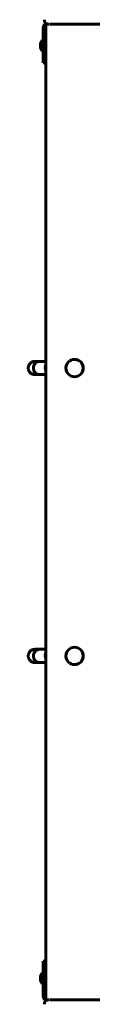
# Model space of a CAD drawing. Units: millimetres. Extents: x -65 to 331, y 17 to 249.
# Drawn here: x -7 to -2, y 81 to 150 of the extents above; entities that cross this region are included whole.
import ezdxf

# ---------------------------------------------------------------- set-up
doc = ezdxf.new("R2010")
doc.units = ezdxf.units.MM
doc.layers.add('Системный слой', color=7, linetype='Continuous')

msp = doc.modelspace()

# ---------------------------------------------------------------- linework, layer by layer
at = {"layer": 'Системный слой', "lineweight": 60}
for p, q in [((-5.464, 149.59), (-5.464, 149.633)), ((-5.361, 81.484), (-5.361, 149.383)), ((-5.161, 149.331), (-5.204, 149.331)), ((-5.092, 149.33), (-5.107, 149.33)), ((-1.63, 149.33), (-1.615, 149.33)), ((-5.541, 149.033), (-5.541, 148.833)), ((-5.541, 149.033), (-5.381, 149.033)), ((-5.541, 148.433), (-5.541, 148.833)), ((-5.541, 148.433), (-5.541, 146.633)), ((-5.381, 148.833), (-5.381, 149.033)), ((-5.381, 148.433), (-5.381, 148.833)), ((-5.381, 148.433), (-5.381, 146.633)), ((-5.723, 147.704), (-5.723, 147.964)), ((-5.605, 147.434), (-5.605, 148.234)), ((-5.605, 148.234), (-5.541, 148.234)), ((-5.381, 147.994), (-5.361, 147.994)), ((-5.605, 147.434), (-5.541, 147.434)), ((-5.381, 147.674), (-5.361, 147.674)), ((-5.541, 146.633), (-5.381, 146.633)), ((-5.361, 139.506), (-5.361, 140.034)), ((-5.361, 138.834), (-5.361, 139.506)), ((-5.361, 127.506), (-5.361, 128.034)), ((-5.361, 126.834), (-5.361, 127.506)), ((-5.802, 125.894), (-6.121, 125.894)), ((-5.361, 125.894), (-5.802, 125.894)), ((-5.377, 125.6), (-5.405, 125.462)), ((-5.405, 125.462), (-5.393, 125.322)), ((-5.393, 125.322), (-5.361, 125.228)), ((-5.361, 125.639), (-5.377, 125.6)), ((-6.121, 124.974), (-6.121, 124.974)), ((-6.121, 124.974), (-5.802, 124.974)), ((-5.361, 124.974), (-5.802, 124.974)), ((-5.361, 115.506), (-5.361, 116.034)), ((-5.361, 114.834), (-5.361, 115.506)), ((-5.802, 105.894), (-6.121, 105.894)), ((-5.361, 105.894), (-5.802, 105.894)), ((-5.377, 105.6), (-5.405, 105.462)), ((-5.405, 105.462), (-5.393, 105.322)), ((-5.361, 105.639), (-5.377, 105.6)), ((-6.121, 104.974), (-6.121, 104.974)), ((-6.121, 104.974), (-5.802, 104.974)), ((-5.361, 104.974), (-5.802, 104.974)), ((-5.393, 105.322), (-5.361, 105.228)), ((-5.361, 103.506), (-5.361, 104.034)), ((-5.361, 102.834), (-5.361, 103.506)), ((-5.361, 91.506), (-5.361, 92.034)), ((-5.361, 90.834), (-5.361, 91.506)), ((-5.541, 84.234), (-5.381, 84.234)), ((-5.541, 82.434), (-5.541, 84.234)), ((-5.381, 82.434), (-5.381, 84.234)), ((-5.723, 83.164), (-5.723, 83.034)), ((-5.723, 83.034), (-5.723, 82.904)), ((-5.605, 83.434), (-5.541, 83.434)), ((-5.605, 83.434), (-5.605, 83.034)), ((-5.605, 83.034), (-5.605, 82.634)), ((-5.381, 83.194), (-5.361, 83.194)), ((-5.381, 82.874), (-5.361, 82.874)), ((-5.605, 82.634), (-5.541, 82.634)), ((-5.541, 82.434), (-5.541, 82.034)), ((-5.381, 82.434), (-5.381, 82.034)), ((-5.541, 81.834), (-5.541, 82.034)), ((-5.541, 81.834), (-5.381, 81.834)), ((-5.381, 82.034), (-5.381, 81.834)), ((-5.204, 81.537), (-5.161, 81.537)), ((-5.092, 81.537), (-5.107, 81.537)), ((-1.63, 81.537), (-1.615, 81.537)), ((-5.464, 81.234), (-5.464, 81.277))]:
    msp.add_line(p, q, dxfattribs=at)
for centre in [(-3.361, 125.434), (-3.361, 105.434)]:
    msp.add_circle(centre, 0.6, dxfattribs=at)
for centre, radius, start, end in [((-5.141, 149.033), 0.4, 123.3671, 180), ((-5.141, 149.033), 0.24, 156.44384, 180), ((-5.459, 147.954), 0.264, 123.525, 177.81132), ((-5.459, 147.714), 0.264, 182.18868, 236.475), ((-3.361, 125.434), 0.6, 124.4499, 235.5501), ((-3.361, 125.434), 0.6, 123.79895, 124.4499), ((-3.361, 125.434), 0.6, 55.5501, 56.20106), ((-3.361, 125.434), 0.6, 0, 55.5501), ((-3.361, 125.434), 0.6, 304.4499, 0), ((-3.361, 125.434), 0.6, 235.5501, 236.20105), ((-3.361, 125.434), 0.6, 303.79894, 304.4499), ((-3.361, 105.434), 0.6, 124.4499, 235.5501), ((-3.361, 105.434), 0.6, 123.79895, 124.4499), ((-3.361, 105.434), 0.6, 55.5501, 56.20106), ((-3.361, 105.434), 0.6, 0, 55.5501), ((-3.361, 105.434), 0.6, 304.4499, 0), ((-3.361, 105.434), 0.6, 235.5501, 236.20105), ((-3.361, 105.434), 0.6, 303.79894, 304.4499), ((-5.459, 83.154), 0.264, 123.525, 177.81132), ((-5.459, 82.914), 0.264, 182.18868, 236.475), ((-5.141, 81.834), 0.4, 180, 236.63299), ((-5.141, 81.834), 0.24, 180, 203.55646)]:
    msp.add_arc(centre, radius, start, end, dxfattribs=at)
for points, weights in [([(-5.204, 149.331), (-5.357, 149.331), (-5.464, 149.438), (-5.464, 149.59)], [1, 0.804809640383, 0.804809640383, 1]), ([(-1.63, 149.33), (-2.775, 149.326), (-3.948, 149.326), (-5.092, 149.33)], [1, 0.983563309933, 0.983563309933, 1]), ([(-5.464, 81.277), (-5.464, 81.429), (-5.357, 81.537), (-5.204, 81.537)], [1, 0.804809640383, 0.804809640383, 1]), ([(-5.092, 81.537), (-3.948, 81.541), (-2.775, 81.541), (-1.63, 81.537)], [1, 0.983563309933, 0.983563309933, 1])]:
    msp.add_rational_spline(points, weights, degree=3, dxfattribs=at)
for points, knots in [([(-6.121, 125.894), (-6.122, 125.894), (-6.122, 125.894), (-6.124, 125.894), (-6.125, 125.894), (-6.127, 125.894), (-6.128, 125.894), (-6.133, 125.893), (-6.136, 125.893), (-6.145, 125.893), (-6.151, 125.893), (-6.169, 125.891), (-6.181, 125.89), (-6.216, 125.884), (-6.239, 125.879), (-6.285, 125.864), (-6.308, 125.855), (-6.352, 125.832), (-6.373, 125.819), (-6.412, 125.791), (-6.43, 125.775), (-6.463, 125.742), (-6.478, 125.724), (-6.504, 125.688), (-6.516, 125.669), (-6.536, 125.631), (-6.545, 125.612), (-6.559, 125.573), (-6.565, 125.554), (-6.573, 125.517), (-6.576, 125.499), (-6.58, 125.462), (-6.581, 125.444), (-6.58, 125.422), (-6.58, 125.416), (-6.579, 125.4), (-6.578, 125.389), (-6.575, 125.361), (-6.572, 125.343), (-6.563, 125.307), (-6.557, 125.288), (-6.544, 125.252), (-6.535, 125.234), (-6.516, 125.198), (-6.505, 125.18), (-6.48, 125.145), (-6.465, 125.128), (-6.434, 125.096), (-6.417, 125.081), (-6.379, 125.053), (-6.36, 125.04), (-6.317, 125.017), (-6.295, 125.007), (-6.248, 124.991), (-6.224, 124.985), (-6.175, 124.976), (-6.15, 124.974), (-6.124, 124.974), (-6.122, 124.974), (-6.121, 124.974)], [0, 0, 0, 0, 0.035006, 0.035006, 0.090016, 0.090016, 0.190033, 0.190033, 0.385067, 0.385067, 0.770135, 0.770135, 1.535268, 1.535268, 3.060566, 3.060566, 4.66829, 4.66829, 6.237862, 6.237862, 7.774784, 7.774784, 9.254414, 9.254414, 10.671383, 10.671383, 12.031255, 12.031255, 13.299529, 13.299529, 14.510912, 14.510912, 15.646195, 15.646195, 15.992706, 15.992706, 16.695685, 16.695685, 17.86756, 17.86756, 19.086539, 19.086539, 20.357397, 20.357397, 21.714902, 21.714902, 23.130477, 23.130477, 24.610364, 24.610364, 26.12893, 26.12893, 27.703534, 27.703534, 29.300187, 29.300187, 30.924764, 30.924764, 31, 31, 31, 31]), ([(-5.802, 125.894), (-5.823, 125.894), (-5.862, 125.89), (-5.917, 125.877), (-5.965, 125.859), (-6.008, 125.835), (-6.049, 125.807), (-6.088, 125.772), (-6.124, 125.731), (-6.155, 125.685), (-6.181, 125.634), (-6.201, 125.58), (-6.215, 125.524), (-6.222, 125.467), (-6.222, 125.409), (-6.216, 125.351), (-6.203, 125.294), (-6.184, 125.24), (-6.159, 125.189), (-6.128, 125.142), (-6.093, 125.1), (-6.054, 125.065), (-6.013, 125.035), (-5.969, 125.01), (-5.923, 124.992), (-5.877, 124.98), (-5.837, 124.975), (-5.812, 124.974), (-5.802, 124.974)], [0, 0, 0, 0, 1.398344, 2.618733, 3.671755, 4.721318, 5.790971, 6.88454, 8.022933, 9.18199, 10.347959, 11.509338, 12.670518, 13.831501, 14.996869, 16.163135, 17.329581, 18.495326, 19.660168, 20.821487, 21.968861, 23.07172, 24.145222, 25.21905, 26.326803, 27.388246, 28.280351, 29, 29, 29, 29]), ([(-6.121, 105.894), (-6.122, 105.894), (-6.122, 105.894), (-6.124, 105.894), (-6.125, 105.894), (-6.127, 105.894), (-6.128, 105.894), (-6.133, 105.893), (-6.136, 105.893), (-6.145, 105.893), (-6.151, 105.893), (-6.169, 105.891), (-6.181, 105.89), (-6.216, 105.884), (-6.239, 105.879), (-6.285, 105.864), (-6.308, 105.855), (-6.352, 105.832), (-6.373, 105.819), (-6.412, 105.791), (-6.43, 105.775), (-6.463, 105.742), (-6.478, 105.724), (-6.504, 105.688), (-6.516, 105.669), (-6.536, 105.631), (-6.545, 105.612), (-6.559, 105.573), (-6.565, 105.554), (-6.573, 105.517), (-6.576, 105.499), (-6.58, 105.462), (-6.581, 105.444), (-6.58, 105.422), (-6.58, 105.416), (-6.579, 105.4), (-6.578, 105.389), (-6.575, 105.361), (-6.572, 105.343), (-6.563, 105.307), (-6.557, 105.288), (-6.544, 105.252), (-6.535, 105.234), (-6.516, 105.198), (-6.505, 105.18), (-6.48, 105.145), (-6.465, 105.128), (-6.434, 105.096), (-6.417, 105.081), (-6.379, 105.053), (-6.36, 105.04), (-6.317, 105.017), (-6.295, 105.007), (-6.248, 104.991), (-6.224, 104.985), (-6.175, 104.976), (-6.15, 104.974), (-6.124, 104.974), (-6.122, 104.974), (-6.121, 104.974)], [0, 0, 0, 0, 0.035006, 0.035006, 0.090016, 0.090016, 0.190033, 0.190033, 0.385067, 0.385067, 0.770135, 0.770135, 1.535268, 1.535268, 3.060566, 3.060566, 4.66829, 4.66829, 6.237862, 6.237862, 7.774784, 7.774784, 9.254414, 9.254414, 10.671383, 10.671383, 12.031255, 12.031255, 13.299529, 13.299529, 14.510912, 14.510912, 15.646195, 15.646195, 15.992706, 15.992706, 16.695685, 16.695685, 17.86756, 17.86756, 19.086539, 19.086539, 20.357397, 20.357397, 21.714902, 21.714902, 23.130477, 23.130477, 24.610364, 24.610364, 26.12893, 26.12893, 27.703534, 27.703534, 29.300187, 29.300187, 30.924764, 30.924764, 31, 31, 31, 31]), ([(-5.802, 105.894), (-5.823, 105.894), (-5.862, 105.89), (-5.917, 105.877), (-5.965, 105.859), (-6.008, 105.835), (-6.049, 105.807), (-6.088, 105.772), (-6.124, 105.731), (-6.155, 105.685), (-6.181, 105.634), (-6.201, 105.58), (-6.215, 105.524), (-6.222, 105.467), (-6.222, 105.409), (-6.216, 105.351), (-6.203, 105.294), (-6.184, 105.24), (-6.159, 105.189), (-6.128, 105.142), (-6.093, 105.1), (-6.054, 105.065), (-6.013, 105.035), (-5.969, 105.01), (-5.923, 104.992), (-5.877, 104.98), (-5.837, 104.975), (-5.812, 104.974), (-5.802, 104.974)], [0, 0, 0, 0, 1.398344, 2.618733, 3.671755, 4.721318, 5.790971, 6.88454, 8.022933, 9.18199, 10.347959, 11.509338, 12.670518, 13.831501, 14.996869, 16.163135, 17.329581, 18.495326, 19.660168, 20.821487, 21.968861, 23.07172, 24.145222, 25.21905, 26.326803, 27.388246, 28.280351, 29, 29, 29, 29])]:
    msp.add_open_spline(points, degree=3, knots=knots, dxfattribs=at)

doc.saveas('drawing.dxf')
